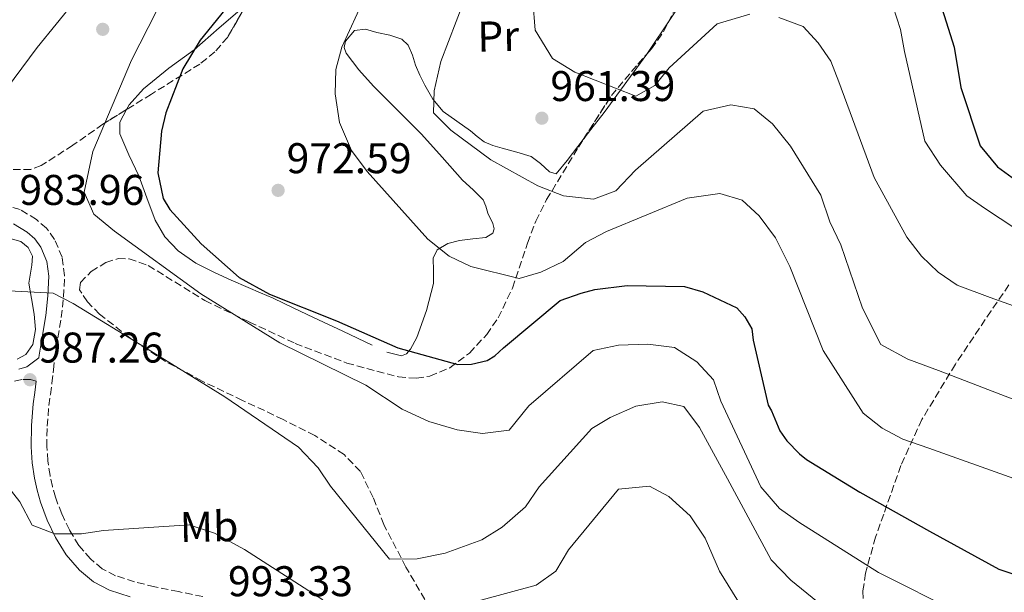
# Model space of a CAD drawing. Units: metres. Extents: x 641133 to 644583, y 4750702 to 4753086.
# Drawn here: x 643632 to 643861, y 4752574 to 4752707 of the extents above; entities that cross this region are included whole.
import ezdxf
from ezdxf.enums import TextEntityAlignment as Align

# ---------------------------------------------------------------- set-up
doc = ezdxf.new("R2010")
doc.units = ezdxf.units.M
doc.header["$MEASUREMENT"] = 0
doc.linetypes.add('DGN Style 3', pattern=[2.435890702152634, 1.739921930109024, -0.6959687720436097])
for name, color, linetype, lineweight in [('Camino', 7, 'DGN Style 3', 0), ('Cota de punto acotado terreno', 7, 'Continuous', 0), ('Curva de nivel directora', 30, 'Continuous', 30), ('Curva de nivel intermedia', 30, 'Continuous', 0), ('Etiqueta de uso rústico', 92, 'Continuous', 0), ('Línea de cambio de uso (parcela vista)', 92, 'Continuous', 0), ('Margen derecho', 7, 'Continuous', 0), ('Punto acotado terreno (símbolo)', 7, 'Continuous', 0), ('Zona arbolada', 92, 'DGN Style 3', 0)]:
    doc.layers.add(name, color=color, linetype=linetype, lineweight=lineweight)
doc.styles.add('Style-Arial', font='arial.ttf')

# ---------------------------------------------------------------- blocks, each defined once
blk = doc.blocks.new('5PATER')
at = {"layer": 'Punto acotado terreno (símbolo)', "linetype": 'Continuous', "lineweight": 0}
h = blk.add_hatch(color=51, dxfattribs=at)
edge = h.paths.add_edge_path()
edge.add_ellipse((0, 0), major_axis=(-0.1095731443231308, -0.1110710700762829), ratio=0.9994222409660317, start_angle=0, end_angle=360)

msp = doc.modelspace()

# ---------------------------------------------------------------- linework, layer by layer
at = {"layer": 'Camino', "color": 7, "linetype": 'DGN Style 3', "lineweight": 0}
for points in [[(643674.3500000021, 4752572.699999999, 991.1799999999931), (643668.7100000004, 4752573.850000001, 990.9400000000023), (643663.1400000004, 4752574.970000002, 990.7200000000012), (643658.4299999987, 4752576.140000001, 990.5599999999978), (643653.9999999985, 4752577.570000002, 990.4199999999984), (643650.8899999993, 4752579.180000001, 990.3300000000017), (643648.1600000003, 4752581.480000001, 990.2299999999959), (643645.449999999, 4752584.640000002, 989.8600000000006), (643643.2399999984, 4752588.230000001, 989.4100000000036), (643641.4400000012, 4752591.970000001, 989.3200000000073), (643639.9799999995, 4752595.859999999, 989.1600000000036), (643639.2799999998, 4752598.350000001, 988.8300000000021), (643638.739999999, 4752600.940000001, 988.4900000000052), (643638.2199999981, 4752604.34, 988.1300000000049), (643637.9799999989, 4752607.699999999, 987.800000000003), (643638.0500000004, 4752612.440000001, 987.5200000000042), (643638.4499999983, 4752617.230000001, 987.25), (643638.7999999992, 4752619.800000001, 986.8800000000047), (643639.1599999992, 4752622.500000001, 986.5200000000042), (643639.5100000022, 4752625.560000001, 986.3099999999978), (643639.8599999987, 4752628.520000001, 986.0899999999967), (643640.5599999983, 4752633.070000002, 985.6699999999984), (643641.3599999985, 4752637.78, 985.2100000000065), (643641.8900000005, 4752642.560000001, 984.7200000000014), (643642.1200000007, 4752647.590000001, 984.2200000000012), (643641.5300000006, 4752651.84, 983.8399999999965), (643639.7800000005, 4752656.010000001, 983.4600000000065), (643637.9099999998, 4752658.630000001, 983.1000000000058), (643635.5399999982, 4752660.640000002, 982.7200000000012), (643631.7199999981, 4752662.990000002, 982.3500000000058), (643627.4099999988, 4752664.280000002, 982)], [(643635.5199999979, 4752622.920000001, 986.1699999999984), (643634.1499999978, 4752623.359999999, 986.3300000000019), (643632.1200000005, 4752623.350000001, 986.5399999999937), (643626.9599999995, 4752622.199999999, 987.1199999999956)]]:
    msp.add_polyline3d(points, dxfattribs=at)
at = {"layer": 'Curva de nivel directora', "color": 30, "linetype": 'Continuous', "lineweight": 30, "flags": 128}
for points, elevation in [([(643802.4799999993, 4752736.840000002), (643807.1799999999, 4752737.99), (643812.1500000008, 4752738.359999999), (643814.7900000006, 4752737.890000002), (643826.9500000001, 4752733.690000001), (643832.5200000001, 4752730.920000001), (643841.5999999995, 4752723.230000001), (643842.9599999984, 4752721.160000003), (643844.9000000008, 4752715.960000001), (643849.6799999997, 4752700.84), (643851.1999999996, 4752691.420000001), (643855.6799999988, 4752677.870000001), (643859.7200000001, 4752672.970000002), (643863.1800000002, 4752670.420000001), (643875.9199999984, 4752663.86), (643893.6500000001, 4752656.630000002), (643911.9000000004, 4752649.92), (643930.400000001, 4752644.020000001), (643946.0000000002, 4752638.570000002), (643953.6899999992, 4752635.920000001)], 950.0000000000002), ([(643686.2799999989, 4752717.960000001), (643673.7499999985, 4752702.470000002), (643669.6899999996, 4752695.83), (643665.7099999986, 4752685.510000001), (643664.7499999997, 4752681.290000001), (643663.9099999992, 4752671.560000001), (643665.0800000007, 4752665.550000001), (643666.7100000001, 4752662.960000002), (643673.9699999997, 4752654.980000001), (643682.8700000005, 4752647.100000001), (643689.9600000003, 4752643.240000002), (643705.5700000008, 4752637.01), (643719.8800000005, 4752630.750000001), (643733.8700000005, 4752626.850000001), (643737.0099999986, 4752626.92), (643740.6699999998, 4752627.78), (643742.4800000003, 4752628.869999999), (643744.5399999989, 4752630.750000001), (643757.6999999997, 4752641.790000001), (643762.6500000006, 4752643.460000004), (643765.7799999998, 4752644.32), (643773.3700000006, 4752645.26), (643786.7599999993, 4752645.020000001), (643790.9799999993, 4752643.800000003), (643798.9299999998, 4752640.029999999), (643800.8099999997, 4752637.970000001), (643802.4500000002, 4752635.120000001), (643802.7699999999, 4752632.499999999), (643806.23, 4752617.350000001), (643807.0500000003, 4752616.060000001), (643808.9900000005, 4752611.380000001), (643810.6100000008, 4752609.050000002), (643813.5599999991, 4752605.960000001), (643815.1599999995, 4752604.680000001), (643827.6599999988, 4752597.070000002), (643843.8599999992, 4752587.970000002), (643860.0499999986, 4752579.12), (643867.19, 4752576.65)], 975)]:
    msp.add_lwpolyline(points, dxfattribs=dict(at, elevation=elevation))
at = {"layer": 'Curva de nivel intermedia', "color": 30, "linetype": 'Continuous', "lineweight": 0, "flags": 128}
for points, elevation in [([(643625.7400000013, 4752718.600000001), (643636.9100000005, 4752725.949999999), (643653.7300000002, 4752739.869999998), (643671.6400000007, 4752752.49), (643688.7900000013, 4752763.390000002), (643706.4, 4752771.259999999), (643711.5499999999, 4752770.710000001), (643717.2600000007, 4752768.199999999), (643715.9199999997, 4752763.029999999), (643711.4699999995, 4752755.439999999), (643711.3399999999, 4752749.109999998), (643716.4800000007, 4752743.029999998), (643718.8099999998, 4752738.609999999), (643719.4400000002, 4752733.619999998), (643718.2599999999, 4752726.88), (643715.7699999999, 4752720.369999998), (643706.8300000015, 4752700.830000001), (643705.3600000007, 4752695.660000001), (643705.2199999999, 4752689.999999999)], 970.0000000000002), ([(643622.9000000004, 4752683.609999998), (643635.7100000002, 4752700.739999999), (643649.060000001, 4752717.21), (643655.9000000006, 4752723.679999999), (643662.4200000007, 4752726.58), (643668.7100000004, 4752728.16), (643670.920000001, 4752723.34), (643667.3700000015, 4752716.81), (643657.7600000004, 4752697.779999999), (643648.7300000001, 4752676.519999999), (643646.6900000017, 4752666.999999999), (643648.9100000013, 4752661.909999999), (643653.7300000002, 4752657.929999999), (643673.9200000007, 4752643.34)], 980), ([(643737.0199999998, 4752716.249999999), (643729.9000000008, 4752697.529999999), (643728.3400000005, 4752690.649999999), (643728.1799999997, 4752685.509999999), (643732.2200000009, 4752681.519999999), (643741.5800000017, 4752674.599999999), (643752.5099999995, 4752668.51), (643758.4800000021, 4752666.140000001), (643765.4800000003, 4752665.359999998), (643770.7000000017, 4752667.32), (643775.3399999997, 4752672.16), (643791.1100000012, 4752685.92), (643797.5300000006, 4752687.369999998), (643802.9500000009, 4752686.430000001), (643807.2400000002, 4752682.969999999)], 965), ([(643751.3499999995, 4752711.680000001), (643751.8900000004, 4752704.840000001), (643755.9800000008, 4752698.210000001), (643761.1799999998, 4752695.029999998), (643775.3900000011, 4752689.409999999), (643779.8100000002, 4752691.87), (643783.1500000017, 4752696.019999999), (643794.3900000001, 4752706.269999999), (643801.9800000008, 4752708.529999998)], 960.0000000000002), ([(643835.4400000015, 4752710.220000001), (643837.1300000013, 4752704.98), (643838.0299999998, 4752699.869999999), (643842.820000002, 4752678.899999999)], 955), ([(643808.7100000009, 4752707.749999999), (643814.4199999997, 4752705.63), (643817.9199999999, 4752701.890000001), (643820.9100000006, 4752697.609999999)], 960.0000000000002), ([(643820.9100000006, 4752697.609999999), (643822.7200000011, 4752692.769999999), (643830.9600000001, 4752670.430000001), (643838.630000001, 4752656.509999999), (643842.0100000007, 4752652.100000001), (643845.9100000011, 4752648.359999999), (643850.3200000012, 4752645.3), (643858.0200000014, 4752642.430000001), (643877.6500000006, 4752635.470000001)], 960.0000000000002), ([(643705.2199999999, 4752689.999999999), (643706.2800000015, 4752683.3), (643709.050000001, 4752676.779999998), (643712.7100000001, 4752671.850000001), (643726.8699999999, 4752656.09), (643731.8200000008, 4752652.109999998), (643736.8800000012, 4752649.71), (643748.1300000009, 4752646.92), (643753.2300000016, 4752648.349999999), (643758.4500000007, 4752650.83), (643763.6200000007, 4752655.28), (643768.5700000017, 4752657.890000001), (643787.3600000006, 4752665.66), (643794.9800000002, 4752666.739999999), (643800.1500000004, 4752665.140000001), (643804.1700000013, 4752661.529999999), (643807.9700000011, 4752656.349999999), (643811.2700000004, 4752649.699999998), (643819.0599999998, 4752630.119999998), (643828.4499999998, 4752615.440000001), (643832.870000001, 4752611.970000001), (643837.6600000011, 4752609.439999999), (643843.7600000009, 4752607.330000001), (643863.530000001, 4752600.240000002)], 970.0000000000002), ([(643807.2400000002, 4752682.969999999), (643811.4300000012, 4752677.789999999), (643818.5200000012, 4752666.349999999), (643820.6300000012, 4752660.079999999), (643823.2400000019, 4752654.730000001), (643828.2900000013, 4752639.96), (643832.5500000014, 4752631.490000002), (643838.8099999999, 4752628.069999998), (643845.9800000006, 4752625.449999999), (643867.6200000015, 4752617.09)], 965), ([(643842.820000002, 4752678.899999999), (643846.49, 4752673.32), (643852.5700000019, 4752666.199999998), (643856.7100000015, 4752663.26), (643874.7400000005, 4752651.399999999)], 955), ([(643623.1100000005, 4752644.300000001), (643639.4600000009, 4752643.46), (643644.1200000012, 4752641.06), (643661.1900000012, 4752630.619999999), (643679.4700000006, 4752619.289999999), (643696.7000000017, 4752607.539999999), (643701.2800000014, 4752602.76), (643704.1300000013, 4752598.48), (643717.9300000013, 4752581.390000001), (643724.3700000008, 4752581.529999998), (643730.9300000012, 4752582.849999999), (643739.4200000004, 4752585.929999999), (643744.2300000006, 4752588.92), (643749.6599999998, 4752593.649999999), (643752.8600000006, 4752598.32), (643765.0800000003, 4752611.88), (643769.3700000017, 4752614.470000001), (643775.370000001, 4752617.099999999), (643781.54, 4752618.149999999), (643786.5600000003, 4752617.069999999)], 985.0000000000002), ([(643673.9200000007, 4752643.34), (643692.3300000018, 4752631.88), (643712.4200000016, 4752622.039999999), (643720.8400000016, 4752616.42), (643727.0900000011, 4752613.52), (643733.7100000017, 4752611.56), (643739.6500000006, 4752610.76), (643745.8300000009, 4752611.550000001), (643750.450000001, 4752617.179999999), (643765.4500000012, 4752630.13), (643771.35, 4752631.31), (643778.1900000018, 4752631.59), (643784.3899999999, 4752630.8), (643789.6000000002, 4752627.480000001), (643793.5099999995, 4752623.220000001), (643795.1900000004, 4752618.25), (643804.5700000015, 4752598.300000001), (643808.8899999999, 4752593.260000001), (643813.4299999995, 4752590.06), (643831.9800000014, 4752578.340000001), (643850.6100000017, 4752568.99), (643870.5400000005, 4752560.720000001)], 980), ([(643786.5600000003, 4752617.069999999), (643790.2199999993, 4752612.149999999), (643796.7999999997, 4752600.17), (643806.9400000006, 4752581.289999999), (643811.5200000006, 4752576.519999999), (643826.1200000008, 4752564.71), (643839.3200000017, 4752556.829999999), (643847.4199999998, 4752553.7), (643869.6900000012, 4752546.539999999)], 985.0000000000002), ([(643628.3000000005, 4752599.099999999), (643631.6800000002, 4752594.829999999), (643634.5600000013, 4752589.36), (643639.8699999999, 4752587.359999999), (643646.0600000013, 4752587.359999999), (643651.1799999999, 4752588.130000001), (643671.1600000003, 4752589.470000001), (643677.1300000005, 4752587.489999999), (643684.0599999994, 4752583.689999999), (643702.3400000009, 4752571.960000001)], 990), ([(643715.8400000016, 4752568.689999999), (643738.6900000017, 4752571.669999998), (643752.1699999998, 4752575.380000001), (643756.7100000017, 4752578.630000001), (643759.6399999999, 4752583.57), (643771.3200000009, 4752597.769999999), (643778.5499999995, 4752598.449999998), (643783.0800000002, 4752596.039999999), (643788.04, 4752591.539999999), (643791.5800000007, 4752586.349999999), (643794.900000002, 4752578.649999999), (643801.9900000021, 4752567.210000002), (643806.030000001, 4752562.819999999), (643820.1600000019, 4752548.369999999), (643826.9299999999, 4752539.300000001), (643841.6500000008, 4752521.96), (643848.03, 4752519.329999999), (643853.0500000003, 4752518.390000001), (643860.6800000012, 4752518.939999999), (643881.75, 4752518.599999999)], 990)]:
    msp.add_lwpolyline(points, dxfattribs=dict(at, elevation=elevation))
at = {"layer": 'Línea de cambio de uso (parcela vista)', "color": 92, "linetype": 'Continuous', "lineweight": 0, "extrusion": (-0.3248531073699725, 0.369288056271946, 0.870687538745652), "elevation": 1546817.366187868, "flags": 128}
msp.add_lwpolyline([(-3622490.296972555, -2736348.693082266), (-3622481.832630648, -2736346.039151908), (-3622481.004263848, -2736345.82932611)], dxfattribs=at)
at = {"layer": 'Línea de cambio de uso (parcela vista)', "color": 92, "linetype": 'Continuous', "lineweight": 0}
for points in [[(643789.3466999996, 4752719.748299999, 955.982600000003), (643789.3399999999, 4752719.199999999, 956.0800000000017), (643789.0499999998, 4752716.850000001, 956.5099999999949), (643788.1799999997, 4752714.689999999, 956.929999999993), (643783.2790999999, 4752707.2556, 958.2547000000051)], [(643656.5480000004, 4752686.2905, 976.212400000004), (643657.1500000004, 4752687.430000001, 976.1900000000023), (643660.54, 4752691.16, 976.1000000000058), (643666.4600000001, 4752695.970000001, 975.8899999999995), (643672.3300000001, 4752700.26, 975.679999999993), (643678.1500000004, 4752705.390000001, 975.5399999999937), (643684.0999999996, 4752710.41, 975.4700000000012), (643684.4567999998, 4752710.651500001, 975.479800000001)], [(643763.1205000002, 4752679.297700001, 962.4000999999989), (643761.8700000001, 4752677.67, 962.5599999999978), (643759.3600000005, 4752674.41, 963.3399999999965), (643756.7999999998, 4752671.32, 964.0099999999949), (643755.2300000006, 4752671.800000001, 963.8099999999978), (643753.1699999999, 4752673.74, 963.8099999999978), (643750.9800000006, 4752675.359999999, 963.8099999999978), (643747.5899999999, 4752676.350000001, 963.8099999999978), (643744.1699999999, 4752677.300000001, 963.8099999999978), (643742.0300000003, 4752677.930000001, 964.1499999999943), (643739.9800000006, 4752678.77, 964.5399999999937), (643738.3499999996, 4752679.99, 964.5899999999965), (643736.7999999998, 4752681.310000001, 964.6399999999995), (643733.5999999996, 4752683.550000001, 964.679999999993), (643730.4500000002, 4752685.859999999, 964.7400000000052), (643728.0099999999, 4752688.710000001, 965.5700000000071), (643726.1500000004, 4752692.02, 966.6199999999953), (643725.0300000003, 4752694.34, 966.9100000000036), (643723.9699999997, 4752696.67, 967.2400000000052), (643723.2800000003, 4752699.01, 967.75), (643722.3099999997, 4752701.32, 968.2899999999937), (643720.8099999997, 4752702.689999999, 968.7599999999949), (643717.9699999997, 4752703.67, 969.5200000000042), (643714.9600000001, 4752704.289999999, 970.1600000000036), (643712.3399999999, 4752705.039999999, 970.1499999999943), (643709.7400000002, 4752704.699999999, 969.7400000000052), (643707.6900000004, 4752702.220000001, 969.2200000000012), (643707.3799999999, 4752700.74, 968.9600000000064), (643707.7699999996, 4752699.449999999, 968.8099999999978), (643710.7800000003, 4752695.539999999, 968.8399999999965), (643714.1799999997, 4752691.77, 968.9100000000036), (643719.7999999998, 4752686.180000001, 968.5399999999937), (643725.3499999996, 4752680.550000001, 968.179999999993), (643730.1799999997, 4752675.199999999, 967.8699999999953), (643734.9500000002, 4752669.810000001, 967.5599999999978), (643737.4400000004, 4752667.550000001, 967.2200000000012), (643739.7400000002, 4752665.230000001, 966.929999999993), (643740.4100000003, 4752663.730000001, 967.429999999993), (643740.8499999996, 4752662.119999999, 968.0800000000017), (643741.9900000002, 4752659.689999999, 968.3200000000071), (643742.3200000003, 4752658.49, 968.429999999993), (643741.9900000002, 4752657.460000001, 968.6000000000058), (643740.3700000001, 4752656.449999999, 969.0800000000017), (643737.3200000003, 4752656.119999999, 969.9600000000064), (643734.2100000001, 4752655.730000001, 970.679999999993), (643731.5499999998, 4752655.050000001, 970.8699999999953), (643729.0499999998, 4752653.539999999, 971.1000000000058), (643728.0700000003, 4752651.66, 971.529999999999), (643728.1500000004, 4752648.680000001, 972.279999999999), (643728.1699999999, 4752645.710000001, 972.9700000000012), (643726.54, 4752639.4, 974.3600000000006), (643724.2699999996, 4752633.130000001, 975.2599999999949), (643722.8300000001, 4752630.380000001, 975.3800000000047), (643721.8700000001, 4752629.33, 975.429999999993), (643720.7100000001, 4752628.890000001, 975.4700000000012), (643717.29, 4752629.699999999, 975.5800000000017)], [(643777.9486999996, 4752699.2457, 959.6631999999954), (643767.9600000001, 4752685.609999999, 961.7200000000012), (643764.9199999999, 4752681.640000001, 962.1699999999984), (643763.1205000002, 4752679.297700001, 962.4000999999989)], [(643713.8899999997, 4752631.350000001, 975.679999999993), (643707.0499999998, 4752634.59, 975.7599999999949), (643700.2100000001, 4752637.83, 975.679999999993), (643695.4800000006, 4752640.07, 975.4900000000052), (643690.7400000002, 4752642.32, 975.2599999999949), (643687.8600000005, 4752643.58, 975.2100000000064), (643684.9600000001, 4752644.800000001, 975.2599999999949), (643681.0099999999, 4752646.529999999, 975.7200000000012), (643677.0700000003, 4752648.279999999, 976.1999999999971), (643672.7400000002, 4752650.5, 976.3999999999943), (643668.6299999999, 4752653.310000001, 976.5099999999949), (643665.4800000006, 4752656.58, 976.5399999999937), (643663.2699999996, 4752660.49, 976.5099999999949), (643661.2999999998, 4752665.67, 976.300000000003), (643659.4100000003, 4752670.82, 976.1000000000058), (643657.1100000005, 4752675.730000001, 976.1999999999971), (643655.04, 4752680.630000001, 976.300000000003), (643655, 4752683.359999999, 976.2700000000042), (643656.5480000004, 4752686.2905, 976.212400000004)], [(643631.0700000003, 4752628.039999999, 987.1999999999971), (643633.1100000005, 4752629.140000001, 987.029999999999), (643634.7300000006, 4752631.470000001, 986.9600000000064), (643635.3499999996, 4752635.01, 987), (643634.9900000002, 4752638.560000001, 986.8200000000071), (643634.4100000003, 4752642.189999999, 986.3099999999978), (643633.7999999998, 4752645.82, 985.779999999999), (643634.5099999999, 4752650, 985.25), (643634.6399999997, 4752652.09, 984.9900000000052), (643633.6200000001, 4752654.15, 984.7400000000052), (643631.8799999999, 4752655.550000001, 984.529999999999), (643629.1100000005, 4752656.300000001, 984.2200000000012)]]:
    msp.add_polyline3d(points, dxfattribs=at)
at = {"layer": 'Margen derecho', "color": 7, "linetype": 'Continuous', "lineweight": 0}
for points in [[(643630.2099999995, 4752659.620000001, 982.3500000000058), (643633.379999999, 4752657.670000002, 982.7200000000012), (643635.1900000017, 4752656.130000002, 983.1000000000058), (643636.5599999975, 4752654.210000002, 983.4600000000065), (643637.9699999979, 4752650.860000002, 983.8399999999965), (643638.4499999983, 4752647.420000001, 984.2200000000012), (643638.2399999981, 4752642.850000001, 984.7200000000014), (643637.7300000008, 4752638.290000003, 985.2100000000065), (643636.9400000018, 4752633.65, 985.6699999999984), (643636.2199999976, 4752629.020000001, 986.0899999999967), (643636.1499999983, 4752628.380000002, 986.1300000000047), (643633.3299999975, 4752626.310000001, 986.3600000000006), (643631.479999999, 4752625.710000001, 986.5399999999937)], [(643635.5199999979, 4752622.920000001, 986.1699999999984), (643635.1700000016, 4752620.290000003, 986.8800000000047), (643634.8099999973, 4752617.630000001, 987.25), (643634.3899999993, 4752612.619999999, 987.5200000000042), (643634.3099999988, 4752607.600000001, 987.800000000003), (643634.579999997, 4752603.930000001, 988.1300000000049), (643635.1299999991, 4752600.280000002, 988.4900000000052), (643635.7199999992, 4752597.480000001, 988.8300000000021), (643636.489999998, 4752594.720000003, 989.1600000000036), (643638.0599999971, 4752590.529999999, 989.3200000000073), (643640.0199999996, 4752586.460000001, 989.4100000000036), (643642.4800000006, 4752582.470000001, 989.8600000000006), (643645.5699999996, 4752578.87, 990.2299999999959), (643648.8500000008, 4752576.109999999, 990.3300000000017), (643652.5900000003, 4752574.180000001, 990.4199999999984), (643657.4299999995, 4752572.609999999, 990.5599999999978)]]:
    msp.add_polyline3d(points, dxfattribs=at)
at = {"layer": 'Zona arbolada', "color": 92, "linetype": 'DGN Style 3', "lineweight": 0}
for points in [[(643727.4100000003, 4752569.92, 985.3699999999953), (643721.7599999999, 4752579.57, 984.1100000000006), (643716.5899999999, 4752589.480000001, 983.279999999999), (643714.1299999999, 4752595.789999999, 982.7700000000042), (643711.1200000001, 4752601.869999999, 982.4499999999971), (643707.3300000001, 4752605.83, 982.6300000000047), (643700.5099999999, 4752610.289999999, 983.429999999993), (643693.1500000004, 4752613.99, 984.1199999999953), (643683.6600000003, 4752618.449999999, 984.5599999999978), (643674.2100000001, 4752622.970000001, 984.529999999999), (643665.6900000004, 4752627.51, 983.9400000000023), (643657.3300000001, 4752633.029999999, 983.279999999999), (643650.2999999998, 4752638.58, 982.8800000000047), (643647.4299999997, 4752641.42, 982.679999999993), (643645.6299999999, 4752644.24, 982.4499999999971), (643645.8200000003, 4752645.939999999, 981.8999999999943), (643648.3200000003, 4752648.51, 980.2899999999937), (643651.75, 4752650.619999999, 979.1199999999953), (643654.6299999999, 4752651.529999999, 978.7400000000052), (643657.1699999999, 4752651.470000001, 978.4199999999984), (643661.6299999999, 4752649.930000001, 977.8699999999953), (643674.8600000005, 4752641.730000001, 976.1999999999971), (643685.2599999999, 4752636.730000001, 974.7100000000064), (643695.9000000004, 4752631.76, 973.279999999999), (643707.9400000004, 4752627.17, 972.3500000000058), (643720.0300000003, 4752623.930000001, 971.6199999999953), (643724.2000000002, 4752623.609999999, 971.25), (643727.3399999999, 4752624.109999999, 970.9600000000064), (643732.0099999999, 4752626.07, 970.4799999999959), (643736.5800000001, 4752629.49, 969.9499999999971), (643740.5899999999, 4752633.83, 969.3399999999965), (643743.2699999996, 4752637.720000001, 968.7700000000042), (643746.6200000001, 4752644.67, 967.6900000000023), (643750.1399999997, 4752655.16, 965.9499999999971), (643752.0499999998, 4752660.300000001, 965.0399999999937), (643754.5700000003, 4752665.289999999, 964.1199999999953), (643761.9900000002, 4752677.529999999, 961.5700000000071), (643769.6900000004, 4752689.57, 958.6999999999971), (643775.8600000005, 4752696.9, 955.6499999999943), (643779.0300000003, 4752700.460000001, 954.0700000000071), (643781.8700000001, 4752704.41, 953.0800000000017), (643788.0599999997, 4752716.91, 951.8899999999995)], [(643684.79, 4752711.230000001, 975.2700000000042), (643680.1299999999, 4752703.140000001, 975.179999999993), (643677.1900000004, 4752699.730000001, 975.300000000003), (643673.6900000004, 4752696.92, 975.5800000000017), (643662.3799999999, 4752689.9, 976.9499999999971), (643651.0700000003, 4752682.9, 978.279999999999), (643644.0199999996, 4752677.960000001, 978.7400000000052), (643636.6900000004, 4752673.220000001, 978.9100000000036), (643634.2699999996, 4752672.33, 978.800000000003), (643629.79, 4752672.300000001, 978.1900000000023)], [(643684.4567999998, 4752710.651500001, 975.2636000000057), (643680.1299999999, 4752703.140000001, 975.179999999993), (643677.1900000004, 4752699.730000001, 975.300000000003), (643673.6900000004, 4752696.92, 975.5800000000017), (643662.3799999999, 4752689.9, 976.9499999999971), (643656.5480000004, 4752686.2905, 977.6358000000038)], [(643777.9486999996, 4752699.2457, 954.6089000000065), (643779.0300000003, 4752700.460000001, 954.0700000000071), (643781.8700000001, 4752704.41, 953.0800000000017), (643783.2790999999, 4752707.2556, 952.8090999999986)], [(643763.1205000002, 4752679.297700001, 961.1486000000004), (643769.6900000004, 4752689.57, 958.6999999999971), (643775.8600000005, 4752696.9, 955.6499999999943), (643777.9486999996, 4752699.2457, 954.6089000000065)], [(643656.5480000004, 4752686.2905, 977.6358000000038), (643651.0700000003, 4752682.9, 978.279999999999), (643644.0199999996, 4752677.960000001, 978.7400000000052), (643636.6900000004, 4752673.220000001, 978.9100000000036), (643634.2699999996, 4752672.33, 978.800000000003), (643629.79, 4752672.300000001, 978.1900000000023), (643622.7800000003, 4752674.01, 976.9799999999959), (643619.2599999999, 4752674.75, 976.6100000000006), (643615.8200000003, 4752674.859999999, 976.6199999999953), (643607.4400000004, 4752673.859999999, 977.6100000000006), (643603.2999999998, 4752672.92, 978.3200000000071), (643599.2300000006, 4752671.390000001, 979.1199999999953), (643591.5, 4752666.67, 981.0700000000071), (643584.8700000001, 4752660.67, 982.8699999999953), (643571.6399999997, 4752646.279999999, 985.4400000000023), (643570.2525000004, 4752644.5363, 985.7165999999999)], [(643727.4100000003, 4752569.92, 985.3699999999953), (643721.7599999999, 4752579.57, 984.1100000000006), (643716.5899999999, 4752589.480000001, 983.279999999999), (643714.1299999999, 4752595.789999999, 982.7700000000042), (643711.1200000001, 4752601.869999999, 982.4499999999971), (643707.3300000001, 4752605.83, 982.6300000000047), (643700.5099999999, 4752610.289999999, 983.429999999993), (643693.1500000004, 4752613.99, 984.1199999999953), (643683.6600000003, 4752618.449999999, 984.5599999999978), (643674.2100000001, 4752622.970000001, 984.529999999999), (643665.6900000004, 4752627.51, 983.9400000000023), (643657.3300000001, 4752633.029999999, 983.279999999999), (643650.2999999998, 4752638.58, 982.8800000000047), (643647.4299999997, 4752641.42, 982.679999999993), (643645.6299999999, 4752644.24, 982.4499999999971), (643645.8200000003, 4752645.939999999, 981.8999999999943), (643648.3200000003, 4752648.51, 980.2899999999937), (643651.75, 4752650.619999999, 979.1199999999953), (643654.6299999999, 4752651.529999999, 978.7400000000052), (643657.1699999999, 4752651.470000001, 978.4199999999984), (643661.6299999999, 4752649.930000001, 977.8699999999953), (643674.8600000005, 4752641.730000001, 976.1999999999971), (643685.2599999999, 4752636.730000001, 974.7100000000064), (643695.9000000004, 4752631.76, 973.279999999999), (643707.9400000004, 4752627.17, 972.3500000000058), (643720.0300000003, 4752623.930000001, 971.6199999999953), (643724.2000000002, 4752623.609999999, 971.25), (643727.3399999999, 4752624.109999999, 970.9600000000064), (643732.0099999999, 4752626.07, 970.4799999999959), (643736.5800000001, 4752629.49, 969.9499999999971), (643740.5899999999, 4752633.83, 969.3399999999965), (643743.2699999996, 4752637.720000001, 968.7700000000042), (643746.6200000001, 4752644.67, 967.6900000000023), (643750.1399999997, 4752655.16, 965.9499999999971), (643752.0499999998, 4752660.300000001, 965.0399999999937), (643754.5700000003, 4752665.289999999, 964.1199999999953), (643761.9900000002, 4752677.529999999, 961.5700000000071), (643763.1205000002, 4752679.297700001, 961.1486000000004)], [(643862.4299999997, 4752645.4, 960.3800000000047), (643858.25, 4752639.350000001, 963.4900000000052), (643849.9199999999, 4752626.869999999, 968.7100000000064), (643842.1200000001, 4752614.01, 973.9100000000036), (643837.2300000006, 4752603.24, 977.9900000000052), (643833.2100000001, 4752591.939999999, 982.029999999999), (643831.3099999997, 4752586.57, 983.25), (643828.9400000004, 4752578.140000001, 983.8200000000071), (643828.3700000001, 4752573.980000001, 984.1100000000006), (643828.4600000001, 4752569.970000001, 984.7400000000052)], [(643862.4299999997, 4752645.4, 960.3800000000047), (643858.25, 4752639.350000001, 963.4900000000052), (643849.9199999999, 4752626.869999999, 968.7100000000064), (643842.1200000001, 4752614.01, 973.9100000000036), (643837.2300000006, 4752603.24, 977.9900000000052), (643833.2100000001, 4752591.939999999, 982.029999999999), (643831.3099999997, 4752586.57, 983.25), (643828.9400000004, 4752578.140000001, 983.8200000000071), (643828.3700000001, 4752573.980000001, 984.1100000000006), (643828.4600000001, 4752569.970000001, 984.7400000000052)]]:
    msp.add_polyline3d(points, dxfattribs=at)

# ---------------------------------------------------------------- block references
at = {"layer": 'Punto acotado terreno (símbolo)', "color": 7, "linetype": 'Continuous', "lineweight": 0, "xscale": 10, "yscale": 10, "zscale": 10}
for p in [(643651.019999999, 4752705.010000001, 981.4199999999987), (643753.4599999995, 4752684.279999999, 961.3899999999999), (643691.9299999995, 4752667.45, 972.5899999999965), (643634.0499999995, 4752623.280000002, 987.2599999999958)]:
    msp.add_blockref('5PATER', p, dxfattribs=at)

# ---------------------------------------------------------------- texts
at = {"layer": 'Cota de punto acotado terreno', "color": 7, "linetype": 'Continuous', "lineweight": 0, "style": 'Style-Arial'}
for s, p in [('961.39', (643755.4400000004, 4752688.28, 961.3899999999995)), ('972.59', (643693.9100000004, 4752671.449999998, 972.5899999999965)), ('983.96', (643631.5700000012, 4752664.05, 983.9499999999971)), ('987.26', (643636.0300000003, 4752627.279999999, 987.2599999999949)), ('993.33', (643680.2399999979, 4752572.779999998, 993.3300000000017))]:
    msp.add_text(s, height=7.000000000000002, dxfattribs=at).set_placement(p)
at = {"layer": 'Etiqueta de uso rústico', "color": 92, "linetype": 'Continuous', "lineweight": 0, "style": 'Style-Arial'}
for s, p in [('Pr', (643743.2799837325, 4752703.387229361, 962.6399999999995)), ('Mb', (643675.8248324137, 4752589.011633284, 989.9100000000036))]:
    msp.add_text(s, height=7.000000000000002, rotation=1.20906, dxfattribs=at).set_placement(p, align=Align.MIDDLE_CENTER)

doc.saveas('drawing.dxf')
